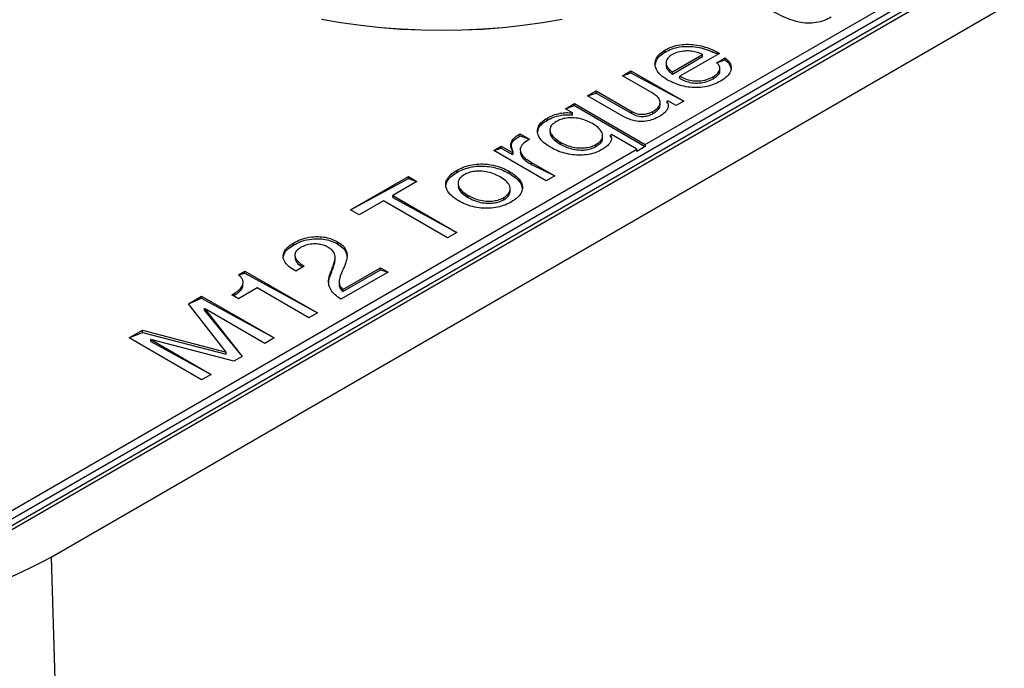
# Model space of a CAD drawing. Units: millimetres. Extents: x -10 to 410, y -10 to 290.
# Drawn here: x 287 to 293, y 210 to 214 of the extents above; entities that cross this region are included whole.
import ezdxf

# ---------------------------------------------------------------- set-up
doc = ezdxf.new("R2010")
doc.units = ezdxf.units.MM

msp = doc.modelspace()

# ---------------------------------------------------------------- linework, layer by layer
at = {"color": 7, "linetype": 'Continuous', "lineweight": 25}
for p, q in [((286.5988, 210.9533), (316.5249, 228.2292)), ((290.8882, 213.484), (316.5249, 228.2837)), ((286.7429, 210.966), (316.5971, 228.2005)), ((286.6015, 210.9116), (316.4557, 228.146)), ((287.0257, 210.8027), (316.8799, 228.0372)), ((291.0182, 214.0844), (291.0182, 214.098)), ((291.0643, 213.9549), (291.2602, 214.068)), ((291.0643, 213.9413), (291.2602, 214.0544)), ((291.3704, 214.0751), (291.1132, 213.9266)), ((291.2602, 214.0544), (291.2602, 214.068)), ((291.352, 214.015), (291.4076, 214.0471)), ((291.352, 214.015), (291.4076, 214.0335)), ((291.4076, 214.0335), (291.4076, 214.0471)), ((290.7398, 213.9302), (290.7949, 213.962)), ((290.7949, 213.962), (291.1377, 213.7641)), ((290.7949, 213.9484), (290.7949, 213.962)), ((291.0234, 213.998), (291.0234, 213.998)), ((291.0643, 213.9413), (291.0643, 213.9549)), ((291.3736, 213.9622), (291.3736, 213.9792)), ((290.7398, 213.9302), (290.7949, 213.9484)), ((290.9327, 213.8188), (290.7398, 213.9302)), ((290.7949, 213.9484), (291.1377, 213.7641)), ((291.1132, 213.913), (291.1132, 213.9266)), ((291.3304, 213.9111), (291.3304, 213.9248)), ((290.5133, 213.7994), (290.5684, 213.8312)), ((290.5684, 213.8312), (290.7997, 213.6977)), ((290.5684, 213.8176), (290.5684, 213.8312)), ((290.5133, 213.7994), (290.5684, 213.8176)), ((290.7376, 213.6699), (290.5133, 213.7994)), ((290.5684, 213.8176), (290.7997, 213.6841)), ((291.0345, 213.7671), (291.0303, 213.7647)), ((291.0303, 213.7511), (291.0303, 213.7647)), ((291.0887, 213.7358), (291.0345, 213.7671)), ((291.1377, 213.7641), (291.0887, 213.7358)), ((290.3688, 213.716), (290.4276, 213.7499)), ((290.3688, 213.716), (290.4276, 213.7363)), ((290.4144, 213.6897), (290.3688, 213.716)), ((290.4276, 213.7499), (290.8882, 213.484)), ((290.4276, 213.7363), (290.4276, 213.7499)), ((290.4276, 213.7363), (290.8882, 213.4704)), ((290.7997, 213.6841), (290.7997, 213.6977)), ((290.9381, 213.6847), (290.9381, 213.6983)), ((290.9844, 213.7397), (290.9844, 213.7567)), ((291.0303, 213.7511), (291.0303, 213.7511)), ((290.2512, 213.6415), (290.2512, 213.6552)), ((290.412, 213.6882), (290.4144, 213.6897)), ((290.412, 213.6746), (290.412, 213.6882)), ((290.412, 213.6746), (290.4144, 213.6761)), ((290.4144, 213.6761), (290.4144, 213.6897)), ((290.0737, 213.5527), (290.1349, 213.5174)), ((290.0737, 213.5391), (290.0737, 213.5527)), ((290.0737, 213.5391), (290.1349, 213.5174)), ((290.2673, 213.5627), (290.2673, 213.5627)), ((290.6094, 213.5268), (290.6107, 213.5422)), ((290.6672, 213.548), (290.6611, 213.5444)), ((290.6611, 213.5308), (290.6611, 213.5444)), ((290.6611, 213.5308), (290.6611, 213.5308)), ((290.8331, 213.4522), (290.6672, 213.548)), ((286.5988, 211.0077), (290.8331, 213.4522)), ((289.9029, 213.4449), (289.9518, 213.4732)), ((289.9029, 213.4449), (289.9518, 213.4596)), ((290.2439, 213.2481), (289.9029, 213.4449)), ((289.9518, 213.4732), (290.0237, 213.4317)), ((289.9518, 213.4596), (289.9518, 213.4732)), ((289.9518, 213.4596), (290.0237, 213.4181)), ((290.3387, 213.4837), (290.3387, 213.4973)), ((290.569, 213.4716), (290.569, 213.4852)), ((290.8882, 213.4704), (290.8331, 213.4386)), ((290.8331, 213.4386), (290.8331, 213.4522)), ((290.8882, 213.484), (290.8882, 213.4704)), ((290.0237, 213.4317), (290.0279, 213.4342)), ((290.0237, 213.4181), (290.0237, 213.4317)), ((290.0237, 213.4181), (290.0279, 213.4205)), ((290.0279, 213.4205), (290.0279, 213.4342)), ((290.0745, 213.4343), (290.0745, 213.4343)), ((289.6623, 213.3016), (289.6623, 213.3152)), ((290.1482, 213.3669), (290.299, 213.2799)), ((290.1482, 213.3533), (290.1482, 213.3669)), ((290.1482, 213.3533), (290.299, 213.2799)), ((288.9723, 213.0583), (289.3482, 213.2753)), ((288.9723, 213.0583), (289.3482, 213.2617)), ((289.3482, 213.2753), (289.4033, 213.2435)), ((289.3482, 213.2617), (289.3482, 213.2753)), ((289.3482, 213.2617), (289.4033, 213.2435)), ((290.0054, 213.2944), (290.0054, 213.308)), ((290.299, 213.2799), (290.2439, 213.2481)), ((289.4033, 213.2435), (289.246, 213.1526)), ((289.6707, 213.215), (289.6707, 213.215)), ((290.0091, 213.179), (290.0091, 213.196)), ((289.246, 213.1526), (289.6623, 212.9123)), ((289.246, 213.139), (289.246, 213.1526)), ((289.246, 213.139), (289.6623, 212.9123)), ((289.736, 213.1389), (289.736, 213.1525)), ((289.9684, 213.1249), (289.9684, 213.1385)), ((289.0274, 213.0265), (288.9723, 213.0583)), ((289.1848, 213.1173), (289.0274, 213.0265)), ((289.6011, 212.877), (289.1848, 213.1173)), ((289.6623, 212.9123), (289.6011, 212.877)), ((288.6021, 212.8309), (288.6021, 212.8445)), ((288.886, 212.8379), (288.886, 212.8515)), ((288.6098, 212.7487), (288.6098, 212.7487)), ((288.8712, 212.7331), (288.8712, 212.7501)), ((288.6705, 212.6932), (288.6154, 212.6614)), ((288.9215, 212.5412), (289.1664, 212.6826)), ((289.1664, 212.6826), (289.2154, 212.6543)), ((289.1664, 212.669), (289.1664, 212.6826)), ((288.2427, 212.6371), (288.2848, 212.6614)), ((288.2427, 212.6371), (288.2848, 212.6478)), ((288.2848, 212.6614), (288.7562, 212.3892)), ((288.2848, 212.6478), (288.2848, 212.6614)), ((288.2848, 212.6478), (288.7562, 212.3892)), ((288.8474, 212.6514), (288.8474, 212.665)), ((289.2154, 212.6543), (288.9091, 212.4775)), ((288.9215, 212.5276), (289.1664, 212.669)), ((289.1664, 212.669), (289.2154, 212.6543)), ((288.3644, 212.5518), (288.2427, 212.4816)), ((288.2709, 212.573), (288.2735, 212.5884)), ((288.7011, 212.3574), (288.3644, 212.5518)), ((288.8979, 212.5765), (288.8979, 212.5765)), ((287.917, 212.449), (288.0032, 212.4988)), ((287.917, 212.449), (288.0032, 212.4852)), ((288.0032, 212.4988), (288.4746, 212.2267)), ((288.0032, 212.4852), (288.0032, 212.4988)), ((288.0032, 212.4852), (288.4746, 212.2267)), ((288.2427, 212.4816), (288.1999, 212.5063)), ((288.9215, 212.5276), (288.9215, 212.5412)), ((288.1633, 212.1339), (287.917, 212.449)), ((288.0212, 212.4177), (288.2662, 212.1064)), ((288.4134, 212.1913), (288.0212, 212.4177)), ((288.0212, 212.4041), (288.0212, 212.4177)), ((288.0212, 212.4041), (288.2662, 212.1064)), ((288.7562, 212.3892), (288.7011, 212.3574)), ((287.5318, 212.2267), (287.618, 212.2764)), ((287.5318, 212.2267), (287.618, 212.2628)), ((288.0032, 211.9545), (287.5318, 212.2267)), ((287.618, 212.2764), (288.1633, 212.1339)), ((287.618, 212.2628), (287.618, 212.2764)), ((287.618, 212.2628), (288.1633, 212.1203)), ((288.4746, 212.2267), (288.4134, 212.1913)), ((287.6735, 212.2171), (287.6722, 212.2163)), ((287.6722, 212.2163), (288.0644, 211.9899)), ((287.6722, 212.2027), (287.6722, 212.2163)), ((287.6722, 212.2027), (288.0644, 211.9899)), ((288.2129, 212.0756), (287.6735, 212.2171)), ((288.1633, 212.1203), (288.1633, 212.1339)), ((288.2662, 212.1064), (288.2129, 212.0756)), ((288.0644, 211.9899), (288.0032, 211.9545)), ((287.0257, 210.8027), (287.1742, 205.8083))]:
    msp.add_line(p, q, dxfattribs=at)
at = {"color": 7, "linetype": 'Continuous', "lineweight": 25, "flags": 128}
for points in [[(288.7817, 214.2979), (288.9089, 214.2762), (289.0379, 214.2583), (289.1683, 214.2444), (289.2998, 214.2344), (289.432, 214.2284), (289.5646, 214.2264), (289.6971, 214.2284), (289.8294, 214.2344), (289.9609, 214.2444), (290.0913, 214.2583), (290.2202, 214.2762), (290.3474, 214.2979)], [(290.3474, 214.2952), (290.2202, 214.2735), (290.0913, 214.2556), (289.9609, 214.2416), (289.8294, 214.2317), (289.6971, 214.2256), (289.5646, 214.2236), (289.432, 214.2256), (289.2998, 214.2317), (289.1683, 214.2416), (289.0379, 214.2556), (288.9089, 214.2735), (288.7817, 214.2952)]]:
    msp.add_lwpolyline(points, dxfattribs=at)
at = {"color": 7, "linetype": 'Continuous', "lineweight": 25}
msp.add_arc((284.9148, 214.7662), 4.4906, 268.8559, 298.04024, dxfattribs=at)
for points, knots in [([(292.0958, 214.3101), (292.0816, 214.3025), (292.0533, 214.2874), (291.9998, 214.2735), (291.9415, 214.2698), (291.8785, 214.2788), (291.8164, 214.2987), (291.7561, 214.3265), (291.7195, 214.3472), (291.7012, 214.3576)], [0, 0, 0, 0, 0.125089, 0.249881, 0.374575, 0.49941, 0.666114, 0.833001, 1, 1, 1, 1]), ([(291.0327, 213.9024), (291.017, 213.9127), (290.9856, 213.9331), (290.9569, 213.9711), (290.9483, 214.0093), (290.9586, 214.0441), (290.9812, 214.0739), (291.0059, 214.09), (291.0182, 214.098)], [0, 0, 0, 0, 0.186756, 0.373374, 0.559822, 0.706527, 0.853225, 1, 1, 1, 1]), ([(290.9533, 214.0042), (290.9551, 214.0129), (290.959, 214.0323), (290.9814, 214.0603), (291.006, 214.0763), (291.0182, 214.0844)], [0, 0, 0, 0, 0.2903307, 0.6450735, 1, 1, 1, 1]), ([(291.0182, 214.098), (291.0321, 214.1053), (291.0598, 214.1199), (291.1124, 214.1328), (291.1687, 214.136), (291.2255, 214.1308), (291.2792, 214.1178), (291.3283, 214.0988), (291.3563, 214.083), (291.3704, 214.0751)], [0, 0, 0, 0, 0.14002, 0.279705, 0.419673, 0.559633, 0.706353, 0.853183, 1, 1, 1, 1]), ([(291.0182, 214.0844), (291.0321, 214.0917), (291.0598, 214.1063), (291.1124, 214.1192), (291.1687, 214.1224), (291.2255, 214.1172), (291.2791, 214.1041), (291.3238, 214.0871), (291.348, 214.0736), (291.3704, 214.0751)], [0, 0, 0, 0, 0.146115, 0.29188, 0.437941, 0.583994, 0.7371, 0.890322, 1, 1, 1, 1]), ([(291.2602, 214.068), (291.2494, 214.0727), (291.2279, 214.0822), (291.1893, 214.0905), (291.1462, 214.0921), (291.1008, 214.0856), (291.0763, 214.0738), (291.064, 214.0678)], [0, 0, 0, 0, 0.186912, 0.373752, 0.560462, 0.780226, 1, 1, 1, 1]), ([(291.064, 214.0678), (291.055, 214.0619), (291.0371, 214.0502), (291.0237, 214.0276), (291.0223, 214.0026), (291.0354, 213.977), (291.0546, 213.9623), (291.0643, 213.9549)], [0, 0, 0, 0, 0.186807, 0.373369, 0.559976, 0.779863, 1, 1, 1, 1]), ([(291.3304, 213.9248), (291.3411, 213.9318), (291.3625, 213.9458), (291.3762, 213.9715), (291.3709, 213.9958), (291.3583, 214.0086), (291.352, 214.015)], [0, 0, 0, 0, 0.2805, 0.559826, 0.779583, 1, 1, 1, 1]), ([(291.4076, 214.0471), (291.4169, 214.0381), (291.4356, 214.0201), (291.4491, 213.9891), (291.4439, 213.9556), (291.4197, 213.9226), (291.3911, 213.9042), (291.3768, 213.895)], [0, 0, 0, 0, 0.186899, 0.373514, 0.560028, 0.779783, 1, 1, 1, 1]), ([(291.4076, 214.0335), (291.4173, 214.0245), (291.4355, 214.0076), (291.4417, 213.988), (291.4446, 213.9788)], [0, 0, 0, 0, 0.5301, 1, 1, 1, 1]), ([(291.0234, 213.998), (291.0245, 213.9966), (291.0231, 213.9844), (291.036, 213.9634), (291.0548, 213.9487), (291.0643, 213.9413)], [0, 0, 0, 0, 0.143454, 0.571483, 1, 1, 1, 1]), ([(291.3304, 213.9111), (291.3408, 213.9182), (291.3615, 213.9321), (291.3756, 213.9521), (291.3729, 213.9625), (291.3736, 213.9622)], [0, 0, 0, 0, 0.468583, 0.935202, 1, 1, 1, 1]), ([(291.3768, 213.895), (291.3634, 213.8879), (291.3367, 213.8737), (291.2878, 213.8592), (291.2344, 213.852), (291.1786, 213.8535), (291.125, 213.864), (291.0758, 213.8809), (291.0471, 213.8953), (291.0327, 213.9024)], [0, 0, 0, 0, 0.140103, 0.280028, 0.419949, 0.559821, 0.706406, 0.853171, 1, 1, 1, 1]), ([(291.1132, 213.9266), (291.1244, 213.9206), (291.1468, 213.9084), (291.1895, 213.8972), (291.2388, 213.895), (291.2895, 213.9039), (291.3168, 213.9178), (291.3304, 213.9248)], [0, 0, 0, 0, 0.186994, 0.373654, 0.560098, 0.779814, 1, 1, 1, 1]), ([(291.1132, 213.913), (291.1244, 213.9069), (291.1468, 213.8948), (291.1895, 213.8836), (291.2388, 213.8814), (291.2895, 213.8903), (291.3168, 213.9042), (291.3304, 213.9111)], [0, 0, 0, 0, 0.186994, 0.373654, 0.560098, 0.779814, 1, 1, 1, 1]), ([(290.9381, 213.6983), (290.948, 213.7046), (290.9677, 213.7173), (290.9847, 213.7414), (290.9852, 213.7689), (290.9672, 213.7962), (290.9442, 213.8113), (290.9327, 213.8188)], [0, 0, 0, 0, 0.186999, 0.373604, 0.560001, 0.779732, 1, 1, 1, 1]), ([(291.0303, 213.7647), (291.0337, 213.7547), (291.0405, 213.7347), (291.0294, 213.7065), (291.0079, 213.6834), (290.9892, 213.6717), (290.9798, 213.6658)], [0, 0, 0, 0, 0.2799, 0.55938, 0.7796, 1, 1, 1, 1]), ([(290.7997, 213.6977), (290.8109, 213.6922), (290.8334, 213.6811), (290.8758, 213.6779), (290.9123, 213.685), (290.9295, 213.6938), (290.9381, 213.6983)], [0, 0, 0, 0, 0.280157, 0.558883, 0.779084, 1, 1, 1, 1]), ([(290.9381, 213.6847), (290.9478, 213.691), (290.9672, 213.7037), (290.9835, 213.724), (290.9826, 213.737), (290.9844, 213.7397)], [0, 0, 0, 0, 0.396739, 0.792643, 1, 1, 1, 1]), ([(290.2735, 213.4642), (290.258, 213.4742), (290.2268, 213.4942), (290.1951, 213.5305), (290.183, 213.5678), (290.1918, 213.6023), (290.2144, 213.6316), (290.2389, 213.6473), (290.2512, 213.6552)], [0, 0, 0, 0, 0.186868, 0.373518, 0.559898, 0.706578, 0.853198, 1, 1, 1, 1]), ([(290.1883, 213.5645), (290.1895, 213.5725), (290.1925, 213.591), (290.2147, 213.618), (290.239, 213.6337), (290.2512, 213.6415)], [0, 0, 0, 0, 0.276048, 0.637799, 1, 1, 1, 1]), ([(290.2512, 213.6552), (290.2635, 213.6617), (290.2882, 213.6747), (290.3305, 213.6864), (290.373, 213.6918), (290.399, 213.6894), (290.412, 213.6882)], [0, 0, 0, 0, 0.280312, 0.56016, 0.780262, 1, 1, 1, 1]), ([(290.2512, 213.6415), (290.2635, 213.6481), (290.2882, 213.6611), (290.3305, 213.6728), (290.373, 213.6782), (290.399, 213.6758), (290.412, 213.6746)], [0, 0, 0, 0, 0.280312, 0.56016, 0.780262, 1, 1, 1, 1]), ([(290.3087, 213.6318), (290.2976, 213.6246), (290.2756, 213.6101), (290.2641, 213.5812), (290.2728, 213.5509), (290.2993, 213.5222), (290.3255, 213.5056), (290.3387, 213.4973)], [0, 0, 0, 0, 0.186648, 0.372783, 0.559154, 0.779307, 1, 1, 1, 1]), ([(290.5442, 213.619), (290.5318, 213.6254), (290.5071, 213.6383), (290.4633, 213.6526), (290.4174, 213.6588), (290.3745, 213.656), (290.3378, 213.6471), (290.3184, 213.6369), (290.3087, 213.6318)], [0, 0, 0, 0, 0.1868825, 0.3736215, 0.5600027, 0.7066439, 0.8532178, 1, 1, 1, 1]), ([(290.9798, 213.6658), (290.967, 213.659), (290.9415, 213.6454), (290.8933, 213.6326), (290.8438, 213.6314), (290.8013, 213.6403), (290.7675, 213.6538), (290.7476, 213.6645), (290.7376, 213.6699)], [0, 0, 0, 0, 0.186961, 0.373415, 0.559339, 0.705987, 0.852945, 1, 1, 1, 1]), ([(290.7997, 213.6841), (290.8109, 213.6786), (290.8334, 213.6675), (290.8758, 213.6643), (290.9123, 213.6714), (290.9295, 213.6802), (290.9381, 213.6847)], [0, 0, 0, 0, 0.280157, 0.558883, 0.779084, 1, 1, 1, 1]), ([(290.569, 213.4852), (290.5799, 213.4924), (290.6015, 213.5067), (290.6133, 213.5351), (290.6072, 213.5652), (290.5827, 213.5941), (290.557, 213.6107), (290.5442, 213.619)], [0, 0, 0, 0, 0.1866067, 0.3729444, 0.5594507, 0.7794899, 1, 1, 1, 1]), ([(290.0279, 213.4342), (290.0222, 213.4458), (290.0107, 213.4692), (290.0151, 213.5037), (290.0394, 213.5321), (290.0623, 213.5458), (290.0737, 213.5527)], [0, 0, 0, 0, 0.280327, 0.559722, 0.779615, 1, 1, 1, 1]), ([(290.0279, 213.4342), (290.0158, 213.4738), (290.0161, 213.4927), (290.0397, 213.5185), (290.0624, 213.5322), (290.0737, 213.5391)], [0, 0, 0, 0, 0.325887, 0.662567, 1, 1, 1, 1]), ([(290.1349, 213.5174), (290.1223, 213.5094), (290.097, 213.4935), (290.0733, 213.4633), (290.0742, 213.4323), (290.093, 213.4065), (290.1179, 213.3854), (290.1381, 213.3731), (290.1482, 213.3669)], [0, 0, 0, 0, 0.186979, 0.373353, 0.559101, 0.705898, 0.852922, 1, 1, 1, 1]), ([(290.2673, 213.5627), (290.2695, 213.556), (290.2724, 213.5363), (290.2996, 213.5086), (290.3257, 213.492), (290.3387, 213.4837)], [0, 0, 0, 0, 0.272779, 0.635944, 1, 1, 1, 1]), ([(290.569, 213.4716), (290.5796, 213.4788), (290.6006, 213.4931), (290.6123, 213.514), (290.6098, 213.525), (290.6094, 213.5268)], [0, 0, 0, 0, 0.457241, 0.913822, 1, 1, 1, 1]), ([(290.6611, 213.5444), (290.664, 213.5382), (290.67, 213.5256), (290.6662, 213.5059), (290.6536, 213.4866), (290.6344, 213.4677), (290.6165, 213.4565), (290.6075, 213.4509)], [0, 0, 0, 0, 0.186586, 0.373091, 0.559804, 0.77992, 1, 1, 1, 1]), ([(290.6075, 213.4509), (290.5944, 213.4441), (290.5683, 213.4304), (290.5198, 213.4175), (290.4673, 213.4124), (290.4136, 213.4156), (290.3621, 213.4262), (290.3143, 213.4427), (290.2871, 213.457), (290.2735, 213.4642)], [0, 0, 0, 0, 0.140034, 0.279928, 0.419853, 0.559771, 0.706465, 0.853203, 1, 1, 1, 1]), ([(290.3387, 213.4973), (290.3508, 213.4911), (290.375, 213.4786), (290.4182, 213.4654), (290.4628, 213.4595), (290.5046, 213.4621), (290.5406, 213.4704), (290.5595, 213.4803), (290.569, 213.4852)], [0, 0, 0, 0, 0.186835, 0.373589, 0.560039, 0.706664, 0.853224, 1, 1, 1, 1]), ([(290.3387, 213.4837), (290.3508, 213.4775), (290.375, 213.465), (290.4182, 213.4518), (290.4628, 213.4459), (290.5046, 213.4484), (290.5406, 213.4568), (290.5595, 213.4667), (290.569, 213.4716)], [0, 0, 0, 0, 0.186835, 0.373589, 0.560039, 0.706664, 0.853224, 1, 1, 1, 1]), ([(290.0745, 213.4343), (290.0772, 213.4285), (290.0758, 213.4141), (290.0935, 213.3929), (290.1178, 213.3718), (290.1381, 213.3595), (290.1482, 213.3533)], [0, 0, 0, 0, 0.185032, 0.456375, 0.728137, 1, 1, 1, 1]), ([(289.6748, 213.1171), (289.6587, 213.1275), (289.6266, 213.1483), (289.5953, 213.1866), (289.5869, 213.2257), (289.5989, 213.261), (289.6239, 213.2909), (289.6495, 213.3071), (289.6623, 213.3152)], [0, 0, 0, 0, 0.186854, 0.373444, 0.559734, 0.706444, 0.853133, 1, 1, 1, 1]), ([(289.6623, 213.3152), (289.6757, 213.3223), (289.7024, 213.3364), (289.7514, 213.3505), (289.8046, 213.3576), (289.8602, 213.3565), (289.9139, 213.3466), (289.9635, 213.3302), (289.9914, 213.3154), (290.0054, 213.308)], [0, 0, 0, 0, 0.140073, 0.280025, 0.419978, 0.559878, 0.706482, 0.853216, 1, 1, 1, 1]), ([(289.6623, 213.3016), (289.6757, 213.3087), (289.7024, 213.3227), (289.7514, 213.3369), (289.8046, 213.344), (289.8602, 213.3429), (289.9139, 213.333), (289.9635, 213.3166), (289.9914, 213.3018), (290.0054, 213.2944)], [0, 0, 0, 0, 0.140073, 0.280025, 0.419978, 0.559878, 0.706482, 0.853216, 1, 1, 1, 1]), ([(289.9442, 213.2726), (289.9321, 213.279), (289.9081, 213.2918), (289.8644, 213.3053), (289.8195, 213.3114), (289.7773, 213.3094), (289.7406, 213.3015), (289.721, 213.2918), (289.7113, 213.2869)], [0, 0, 0, 0, 0.1869001, 0.3736541, 0.560115, 0.7067361, 0.8533517, 1, 1, 1, 1]), ([(289.5923, 213.2201), (289.5945, 213.2291), (289.5994, 213.2491), (289.6242, 213.2773), (289.6496, 213.2935), (289.6623, 213.3016)], [0, 0, 0, 0, 0.295306, 0.647438, 1, 1, 1, 1]), ([(289.7113, 213.2869), (289.7008, 213.2796), (289.6799, 213.265), (289.6682, 213.2366), (289.6741, 213.2066), (289.6971, 213.1772), (289.723, 213.1607), (289.736, 213.1525)], [0, 0, 0, 0, 0.1865369, 0.3729327, 0.5594613, 0.7795234, 1, 1, 1, 1]), ([(289.9684, 213.1385), (289.9787, 213.1458), (289.9994, 213.1605), (290.0116, 213.1886), (290.0061, 213.2187), (289.9829, 213.2479), (289.9571, 213.2644), (289.9442, 213.2726)], [0, 0, 0, 0, 0.186447, 0.372883, 0.559478, 0.779579, 1, 1, 1, 1]), ([(290.0054, 213.308), (290.0215, 213.2976), (290.0536, 213.2769), (290.0844, 213.2386), (290.0928, 213.1996), (290.0804, 213.1644), (290.0556, 213.1345), (290.0301, 213.1183), (290.0174, 213.1102)], [0, 0, 0, 0, 0.186811, 0.373387, 0.559736, 0.706443, 0.85315, 1, 1, 1, 1]), ([(290.0054, 213.2944), (290.0213, 213.284), (290.0532, 213.2633), (290.0844, 213.2269), (290.0868, 213.201), (290.0879, 213.1891)], [0, 0, 0, 0, 0.350587, 0.700732, 1, 1, 1, 1]), ([(289.6707, 213.215), (289.6728, 213.2094), (289.6743, 213.191), (289.6975, 213.1636), (289.7232, 213.1471), (289.736, 213.1389)], [0, 0, 0, 0, 0.247732, 0.623512, 1, 1, 1, 1]), ([(289.736, 213.1525), (289.748, 213.1461), (289.772, 213.1333), (289.8156, 213.1198), (289.8604, 213.1138), (289.9025, 213.1161), (289.9391, 213.124), (289.9586, 213.1337), (289.9684, 213.1385)], [0, 0, 0, 0, 0.186928, 0.37364, 0.560079, 0.706725, 0.853369, 1, 1, 1, 1]), ([(289.736, 213.1389), (289.748, 213.1325), (289.772, 213.1197), (289.8156, 213.1062), (289.8604, 213.1002), (289.9025, 213.1025), (289.9391, 213.1104), (289.9586, 213.1201), (289.9684, 213.1249)], [0, 0, 0, 0, 0.186928, 0.37364, 0.560079, 0.706725, 0.853369, 1, 1, 1, 1]), ([(289.9684, 213.1249), (289.9785, 213.1322), (289.9986, 213.1468), (290.0106, 213.1676), (290.0082, 213.1788), (290.0091, 213.179)], [0, 0, 0, 0, 0.454577, 0.90913, 1, 1, 1, 1]), ([(290.0174, 213.1102), (290.004, 213.1032), (289.9774, 213.0891), (289.9286, 213.0748), (289.8754, 213.0678), (289.8199, 213.0689), (289.7662, 213.0786), (289.7167, 213.095), (289.6888, 213.1098), (289.6748, 213.1171)], [0, 0, 0, 0, 0.140086, 0.280028, 0.419987, 0.559903, 0.706504, 0.853213, 1, 1, 1, 1]), ([(288.6021, 212.8445), (288.617, 212.8522), (288.6469, 212.8674), (288.7017, 212.8821), (288.7574, 212.8868), (288.8081, 212.8813), (288.8512, 212.8697), (288.8744, 212.8576), (288.886, 212.8515)], [0, 0, 0, 0, 0.186798, 0.373436, 0.559767, 0.70644, 0.853166, 1, 1, 1, 1]), ([(288.6021, 212.8309), (288.617, 212.8386), (288.6469, 212.8538), (288.7017, 212.8684), (288.7574, 212.8732), (288.8081, 212.8677), (288.8512, 212.8561), (288.8744, 212.844), (288.886, 212.8379)], [0, 0, 0, 0, 0.186798, 0.373436, 0.559767, 0.70644, 0.853166, 1, 1, 1, 1]), ([(288.6154, 212.6614), (288.5995, 212.6706), (288.5677, 212.6891), (288.5375, 212.7247), (288.5295, 212.7613), (288.5423, 212.7942), (288.5663, 212.8219), (288.5902, 212.837), (288.6021, 212.8445)], [0, 0, 0, 0, 0.186816, 0.37335, 0.559598, 0.706315, 0.853104, 1, 1, 1, 1]), ([(288.535, 212.7551), (288.5374, 212.7635), (288.5426, 212.7821), (288.5665, 212.8082), (288.5902, 212.8234), (288.6021, 212.8309)], [0, 0, 0, 0, 0.295334, 0.64754, 1, 1, 1, 1]), ([(288.6463, 212.8135), (288.6366, 212.807), (288.6172, 212.794), (288.6076, 212.7683), (288.6131, 212.7413), (288.6349, 212.7151), (288.6586, 212.7005), (288.6705, 212.6932)], [0, 0, 0, 0, 0.18661, 0.372925, 0.559442, 0.779486, 1, 1, 1, 1]), ([(288.8232, 212.8171), (288.8138, 212.8218), (288.795, 212.8311), (288.7589, 212.8374), (288.7195, 212.8379), (288.6794, 212.8299), (288.6573, 212.819), (288.6463, 212.8135)], [0, 0, 0, 0, 0.186722, 0.37343, 0.560096, 0.779903, 1, 1, 1, 1]), ([(288.8474, 212.665), (288.8511, 212.6747), (288.8587, 212.6943), (288.8688, 212.7238), (288.8727, 212.7517), (288.867, 212.7774), (288.8507, 212.7995), (288.8324, 212.8112), (288.8232, 212.8171)], [0, 0, 0, 0, 0.186898, 0.373784, 0.560451, 0.707003, 0.853409, 1, 1, 1, 1]), ([(288.886, 212.8515), (288.8984, 212.8435), (288.9231, 212.8276), (288.9438, 212.7973), (288.9516, 212.7635), (288.9454, 212.7277), (288.9361, 212.7031), (288.9315, 212.6909)], [0, 0, 0, 0, 0.186578, 0.373037, 0.559601, 0.779647, 1, 1, 1, 1]), ([(288.886, 212.8379), (288.8983, 212.8299), (288.9229, 212.8139), (288.9435, 212.7852), (288.9466, 212.7656), (288.948, 212.7566)], [0, 0, 0, 0, 0.351324, 0.702425, 1, 1, 1, 1]), ([(288.6098, 212.7487), (288.6116, 212.7434), (288.6133, 212.7264), (288.6322, 212.7043), (288.6518, 212.6919), (288.6597, 212.6869)], [0, 0, 0, 0, 0.295095, 0.714838, 1, 1, 1, 1]), ([(288.8474, 212.6514), (288.8511, 212.6611), (288.8585, 212.6807), (288.8688, 212.7084), (288.8699, 212.7266), (288.8712, 212.7331)], [0, 0, 0, 0, 0.35488, 0.709737, 1, 1, 1, 1]), ([(288.9315, 212.6909), (288.925, 212.6769), (288.9122, 212.6491), (288.8985, 212.6134), (288.8974, 212.5839), (288.9016, 212.561), (288.9149, 212.5478), (288.9215, 212.5412)], [0, 0, 0, 0, 0.280329, 0.5604382, 0.707166, 0.8536352, 1, 1, 1, 1]), ([(288.1999, 212.5063), (288.2107, 212.513), (288.2325, 212.5264), (288.2598, 212.5493), (288.2757, 212.5773), (288.2729, 212.6093), (288.2528, 212.6278), (288.2427, 212.6371)], [0, 0, 0, 0, 0.187257, 0.374325, 0.560982, 0.78018, 1, 1, 1, 1]), ([(288.9091, 212.4775), (288.8955, 212.4872), (288.8684, 212.5067), (288.8406, 212.5408), (288.8259, 212.5799), (288.8303, 212.622), (288.8417, 212.6506), (288.8474, 212.665)], [0, 0, 0, 0, 0.18679, 0.373353, 0.559869, 0.779706, 1, 1, 1, 1]), ([(288.8304, 212.5784), (288.8305, 212.5884), (288.8308, 212.613), (288.8412, 212.637), (288.8474, 212.6514)], [0, 0, 0, 0, 0.402959, 1, 1, 1, 1]), ([(288.1999, 212.5063), (288.218, 212.5043), (288.236, 212.5154), (288.2588, 212.5357), (288.2741, 212.5568), (288.2716, 212.5695), (288.2709, 212.573)], [0, 0, 0, 0, 0.2148602, 0.5449284, 0.8742696, 1, 1, 1, 1]), ([(288.8979, 212.5765), (288.8984, 212.5755), (288.8977, 212.5654), (288.9018, 212.5473), (288.915, 212.5342), (288.9215, 212.5276)], [0, 0, 0, 0, 0.150276, 0.57529, 1, 1, 1, 1])]:
    msp.add_open_spline(points, degree=3, knots=knots, dxfattribs=at)

doc.saveas('drawing.dxf')
